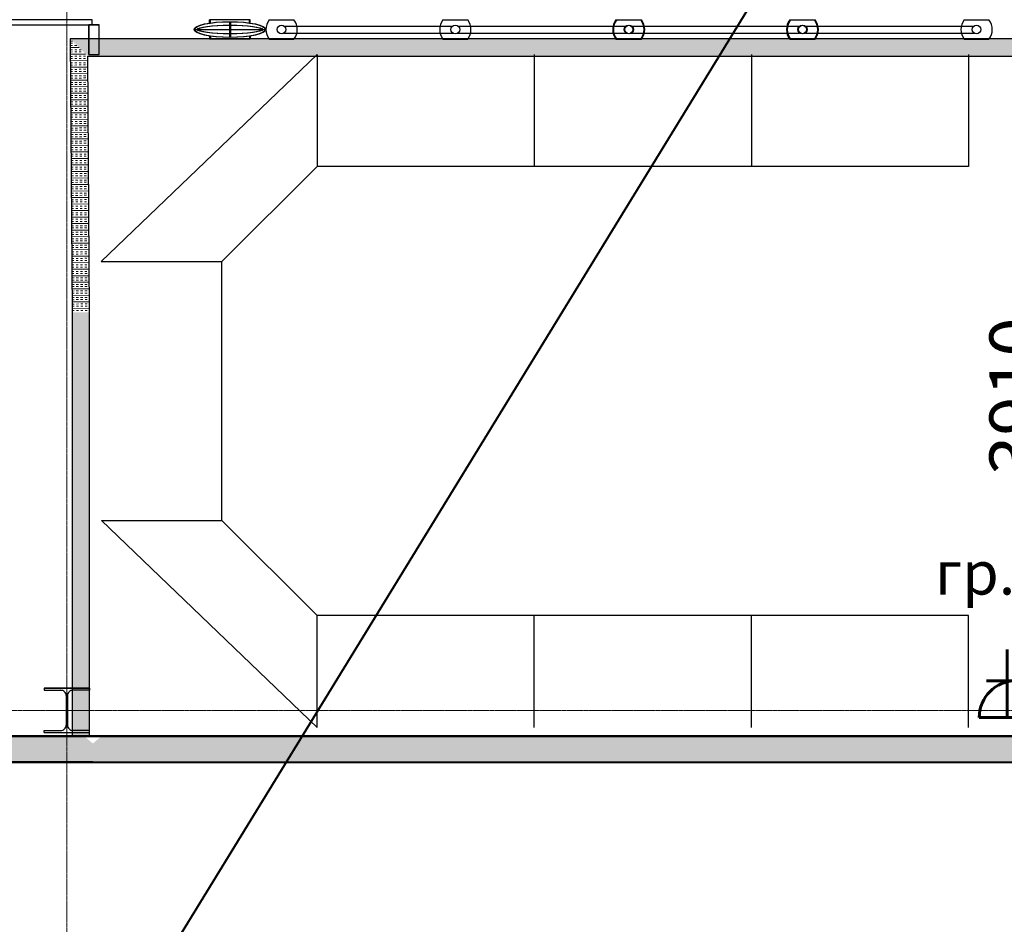
# Model space of a CAD drawing. Units: millimetres. Extents: x 1532555 to 4081981, y 24437 to 231549.
# Drawn here: x 2032987 to 2038654, y 77377 to 82581 of the extents above; entities that cross this region are included whole.
import ezdxf

# ---------------------------------------------------------------- set-up
doc = ezdxf.new("R2010")
doc.units = ezdxf.units.MM
doc.header["$LTSCALE"] = 0.5
for name, pattern in [('CONTINOUS', [0]), ('HIDDEN2', [4.7625, 3.175, -1.5875]), ('осевая2', [28.575, 19.05, -3.175, 3.175, -3.175])]:
    doc.linetypes.add(name, pattern=pattern)
doc.layers.get('Defpoints').update_dxf_attribs({"color": 140})
doc.layers.add('Кабель раб освещ', color=5, linetype='Continuous', lineweight=50)
doc.layers.add('ЭО', color=1, linetype='Continuous', lineweight=35)
doc.layers.add('Оборудование', color=252, linetype='Continuous')
doc.layers.add('Основа', color=7, linetype='Continuous')
doc.styles.add('FL_Isocpeur', font='isocpeur.ttf', dxfattribs={"oblique": 15})
doc.styles.add('ГОСТ 2.304', font='CS_Gost2304.shx')
doc.dimstyles.new('Копия 50', dxfattribs={"dimscale": 100, "dimtxt": 3, "dimasz": 1.55, "dimexe": 0.4, "dimexo": 0.5, "dimgap": 0.4, "dimtad": 1, "dimdec": 0, "dimdsep": 46, "dimtxsty": 'FL_Isocpeur', "dimblk": 'ARCHTICK', "dimcen": 0, "dimdle": 0.4, "dimclrd": 7, "dimclre": 7, "dimclrt": 7, "dimazin": 2, "dimtfac": 1, "dimtdec": 0, "dimtmove": 1, "dimatfit": 2, "dimldrblk": 'DATUMBLANK', "dimfxl": 1, "dimtolj": 1, "dimlwd": -1, "dimlwe": -1, "dimarcsym": 0})

# ---------------------------------------------------------------- blocks, each defined once
blk = doc.blocks.new('_ArchTick')
at = {"color": 0, "linetype": 'ByBlock', "const_width": 0.15}
blk.add_lwpolyline([(-0.5, -0.5), (0.5, 0.5)], dxfattribs=at)
blk = doc.blocks.new('*D78')
at = {"layer": 'Defpoints', "color": 0, "lineweight": 40, "transparency": 16777216}
for p in [(2039248.1, 82371.1), (2038908.1, 78458.7), (2039258.1, 78458.7)]:
    blk.add_point(p, dxfattribs=at)
at = {"layer": 'Основа', "color": 7, "transparency": 16777216}
for p, q in [((2038908.1, 82411.1), (2038908.1, 78418.7)), ((2039198.1, 82371.1), (2038868.1, 82371.1)), ((2039208.1, 78458.7), (2038868.1, 78458.7))]:
    blk.add_line(p, q, dxfattribs=at)
at = {"layer": 'Основа', "color": 7, "transparency": 16777216, "xscale": 155, "yscale": 155, "zscale": 155}
for p, rotation in [((2038908.1, 82371.1), 90), ((2038908.1, 78458.7), 270)]:
    blk.add_blockref('_ArchTick', p, dxfattribs=dict(at, rotation=rotation))
at = {"layer": 'Основа', "color": 7, "transparency": 16777216, "insert": (2038718.1, 80414.9), "char_height": 300, "attachment_point": 5, "rotation": 90, "style": 'FL_Isocpeur'}
blk.add_mtext('\\A1;3910', dxfattribs=at)
blk = doc.blocks.new('_DatumBlank')
at = {"color": 0, "linetype": 'ByBlock', "lineweight": -2}
for p, q in [((0, 0.577), (-1, 0)), ((0, -0.577), (0, 0.577)), ((-1, 0), (0, -0.577))]:
    blk.add_line(p, q, dxfattribs=at)
blk = doc.blocks.new('A$C240952E6')
at = {"layer": 'Оборудование', "color": 0, "linetype": 'CONTINOUS', "lineweight": 30}
for p, q in [((0, 255), (260, 255)), ((260, 255), (0, 255)), ((0, 0), (260, 0))]:
    blk.add_line(p, q, dxfattribs=at)
for points in [[(0, 255), (0, 243), (96.7, 243)], [(260, 255), (260, 243), (163.3, 243)], [(126, 213), (126, 42)], [(134, 213), (134, 42)], [(0, 0), (0, 12), (96.7, 12)], [(260, 0), (260, 12), (163.3, 12)]]:
    blk.add_lwpolyline(points, dxfattribs=at)
for centre, start, end in [((95.8, 212.8), 0.3059, 91.5725), ((164.2, 212.8), 88.4275, 179.6941), ((95.8, 42.2), 268.4275, 359.6941), ((164.2, 42.2), 180.3059, 271.5725)]:
    blk.add_arc(centre, 30.2, start, end, dxfattribs=at)
blk = doc.blocks.new('роз пр')
at = {"color": 7, "lineweight": 60}
for p, q in [((944273.2, -404858.8), (944273.2, -405282.4)), ((944484.8, -404901.1), (944484.8, -405240)), ((944278.1, -405020.2), (944664.1, -405020.2)), ((944278.1, -405121), (944664.1, -405121))]:
    blk.add_line(p, q, dxfattribs=at)
blk.add_ellipse((944273.2, -405070.6), major_axis=(0, 211.8), ratio=0.999107, start_param=3.141593, end_param=6.283185, dxfattribs=at)

msp = doc.modelspace()

# ---------------------------------------------------------------- hatches: boundary and pattern name
at = {"layer": 'Основа', "linetype": 'Continuous', "lineweight": 18}
h = msp.add_hatch(dxfattribs=at)
h.set_pattern_fill('THERMAL_INSULATION', color=0, scale=100, angle=270, style=0, pattern_type=2)
h.set_pattern_definition([(270, (2039248.092, 82421.15), (37.5, -2e-05), []), (270, (2039260.592, 82421.15), (37.5, -2e-05), [12.5, -12.5]), (270, (2039273.092, 82421.15), (37.5, -2e-05), [12.5, -12.5])])
h.paths.add_polyline_path([(2039248.1, 82371.1), (2039248.1, 82471.1), (2033277.8, 82470.7), (2033379.2, 82371.2)])
h = msp.add_hatch(dxfattribs=at)
h.set_pattern_fill('THERMAL_INSULATION', color=0, scale=100, angle=0.3756, style=0, pattern_type=2)
h.set_pattern_definition([(0.3756, (2033328.1, 82420.693), (-0.2458, 37.4992), []), (0.3756, (2033328.016, 82433.193), (-0.2458, 37.4992), [12.5, -12.5]), (0.3756, (2033327.934, 82445.693), (-0.2458, 37.4992), [12.5, -12.5])])
h.paths.add_polyline_path([(2033378.4, 82370.7), (2033277.8, 82470.7), (2033288.1, 80896.5), (2033388.1, 80897.1)], flags=0)
h = msp.add_hatch(dxfattribs=at)
h.set_pattern_fill('THERMAL_INSULATION', color=0, scale=100, angle=-0.0003, style=0, pattern_type=2)
h.set_pattern_definition([(359.9997, (2033338.1, 80497.865), (0.0002, 37.5), []), (359.9997, (2033338.1, 80510.365), (0.0002, 37.5), [12.5, -12.5]), (359.9997, (2033338.1, 80522.865), (0.0002, 37.5), [12.5, -12.5])])
h.paths.add_polyline_path([(2033388.1, 80897.6), (2033288.1, 80896.9), (2033288.1, 78458.9), (2033388.1, 78458.9)])
h = msp.add_hatch(dxfattribs=at)
h.set_pattern_fill('GENERAL_HONEYCOMB', color=0, scale=300, angle=-360, style=0, pattern_type=2)
h.set_pattern_definition([(360, (983291.095, -42692.948), (56.25, 32.4759525), [37.5, -75]), (120, (983291.095, -42692.948), (-56.2499999, 32.4759527), [37.5, -75]), (60, (983291.095, -42692.948), (1e-07, 64.9519052), [-75, 37.5])])
h.paths.add_polyline_path([(2026064.3, 78459.2), (2026064.3, 78309.2), (2033408.1, 78308.9), (2033408.1, 78417.2), (2033358.1, 78458.9)])
h.paths.add_polyline_path([(2033458.1, 78458.9), (2033408.1, 78417.2), (2033408.1, 78308.9), (2061974.1, 78307.9), (2061974.1, 78457.9)])

# ---------------------------------------------------------------- linework, layer by layer
at = {"layer": 'Основа', "color": 0, "linetype": 'ByBlock', "lineweight": 25, "ltscale": 200}
msp.add_line((2033404.1, 82551.2), (2033404.1, 82581.2), dxfattribs=at)
at = {"layer": 'Основа', "color": 0, "linetype": 'Continuous', "lineweight": 25}
for p, q in [((2034310, 82579.7), (2034080, 82579.7)), ((2034080, 82562), (2034080, 82579.7)), ((2034314.1, 82579.7), (2034084.1, 82579.7)), ((2034084.1, 82562), (2034084.1, 82579.7)), ((2034195, 82569.7), (2034195, 82479.7)), ((2034199.1, 82569.7), (2034199.1, 82479.7)), ((2034310, 82562), (2034310, 82579.7)), ((2034314.1, 82562), (2034314.1, 82579.7)), ((2034422.8, 82579.7), (2034565.2, 82579.7)), ((2035422.8, 82579.7), (2035565.2, 82579.7)), ((2035422.8, 82579.7), (2035565.2, 82579.7)), ((2036418.6, 82579.7), (2036561.1, 82579.7)), ((2036418.6, 82579.7), (2036561.1, 82579.7)), ((2036418.6, 82579.7), (2036561.1, 82579.7)), ((2036418.6, 82579.7), (2036561.1, 82579.7)), ((2036418.6, 82579.7), (2036561.1, 82579.7)), ((2036422.8, 82579.7), (2036565.2, 82579.7)), ((2037418.6, 82579.7), (2037561.1, 82579.7)), ((2037418.6, 82579.7), (2037561.1, 82579.7)), ((2037418.6, 82579.7), (2037561.1, 82579.7)), ((2037418.6, 82579.7), (2037561.1, 82579.7)), ((2037418.6, 82579.7), (2037561.1, 82579.7)), ((2037422.8, 82579.7), (2037565.2, 82579.7)), ((2038422.8, 82579.7), (2038565.2, 82579.7)), ((2033990.1, 82524.7), (2034399.9, 82524.7)), ((2033994.2, 82524.7), (2034404, 82524.7)), ((2034509, 82544.7), (2035479, 82544.7)), ((2035509, 82544.7), (2036479, 82544.7)), ((2036504.9, 82544.7), (2037474.9, 82544.7)), ((2036504.9, 82544.7), (2037474.9, 82544.7)), ((2036504.9, 82544.7), (2037474.9, 82544.7)), ((2036504.9, 82544.7), (2037474.9, 82544.7)), ((2036504.9, 82544.7), (2037474.9, 82544.7)), ((2037509, 82544.7), (2038479, 82544.7)), ((2039248.1, 82471.1), (2033277.8, 82470.7)), ((2033277.8, 82470.7), (2033288.1, 80896.5)), ((2034080, 82487.5), (2034080, 82469.7)), ((2034310, 82469.7), (2034080, 82469.7)), ((2034084.1, 82487.5), (2034084.1, 82469.7)), ((2034314.1, 82469.7), (2034084.1, 82469.7)), ((2034310, 82487.5), (2034310, 82469.7)), ((2034314.1, 82487.5), (2034314.1, 82469.7)), ((2034422.8, 82469.7), (2034565.2, 82469.7)), ((2034509, 82504.7), (2035479, 82504.7)), ((2035422.8, 82469.7), (2035565.2, 82469.7)), ((2035422.8, 82469.7), (2035565.2, 82469.7)), ((2035509, 82504.7), (2036479, 82504.7)), ((2036418.6, 82469.7), (2036561.1, 82469.7)), ((2036418.6, 82469.7), (2036561.1, 82469.7)), ((2036418.6, 82469.7), (2036561.1, 82469.7)), ((2036418.6, 82469.7), (2036561.1, 82469.7)), ((2036418.6, 82469.7), (2036561.1, 82469.7)), ((2036422.8, 82469.7), (2036565.2, 82469.7)), ((2036504.9, 82504.7), (2037474.9, 82504.7)), ((2036504.9, 82504.7), (2037474.9, 82504.7)), ((2036504.9, 82504.7), (2037474.9, 82504.7)), ((2036504.9, 82504.7), (2037474.9, 82504.7)), ((2036504.9, 82504.7), (2037474.9, 82504.7)), ((2037418.6, 82469.7), (2037561.1, 82469.7)), ((2037418.6, 82469.7), (2037561.1, 82469.7)), ((2037418.6, 82469.7), (2037561.1, 82469.7)), ((2037418.6, 82469.7), (2037561.1, 82469.7)), ((2037418.6, 82469.7), (2037561.1, 82469.7)), ((2037422.8, 82469.7), (2037565.2, 82469.7)), ((2037509, 82504.7), (2038479, 82504.7)), ((2038422.8, 82469.7), (2038565.2, 82469.7)), ((2033388.1, 80897.1), (2033378.4, 82370.7)), ((2033379.2, 82371.2), (2039248.1, 82371.1)), ((2033288.1, 80896.9), (2033288.1, 78458.9)), ((2033388.1, 78458.9), (2033388.1, 80897.6)), ((2033358.1, 78458.9), (2033458.1, 78458.9))]:
    msp.add_line(p, q, dxfattribs=at)
at = {"layer": 'Основа', "color": 0, "linetype": 'ByBlock', "lineweight": 30, "ltscale": 200}
for p, q in [((2033384.1, 82551.2), (2033384.1, 82381.2)), ((2033444.1, 82551.2), (2033384.1, 82551.2)), ((2033384.1, 82551.2), (2033444.1, 82551.2)), ((2033384.1, 82381.2), (2033384.1, 82551.2)), ((2033444.1, 82381.2), (2033444.1, 82551.2)), ((2033444.1, 82381.2), (2033444.1, 82551.2)), ((2033384.1, 82381.2), (2033444.1, 82381.2))]:
    msp.add_line(p, q, dxfattribs=at)
at = {"layer": 'Основа', "color": 0, "linetype": 'Continuous'}
for p, q in [((2034698.4, 82381.2), (2033456.2, 81189.4)), ((2034698.4, 82381.2), (2034698.4, 81737.2)), ((2035948.4, 82381.2), (2035948.4, 81737.2)), ((2037198.4, 82381.2), (2037198.4, 81737.2)), ((2038448.4, 82381.2), (2038448.4, 81737.2)), ((2034698.4, 81737.2), (2034150.7, 81189.4)), ((2035948.4, 81737.2), (2034698.4, 81737.2)), ((2035948.4, 81737.2), (2034698.4, 81737.2)), ((2035948.4, 81737.2), (2034698.4, 81737.2)), ((2038448.4, 81737.2), (2035948.4, 81737.2)), ((2038448.4, 81737.2), (2035948.4, 81737.2)), ((2038448.4, 81737.2), (2035948.4, 81737.2)), ((2033456.2, 81189.4), (2034150.7, 81189.4)), ((2034150.6, 79700.3), (2034150.6, 81189.4)), ((2034698.3, 78508.6), (2033458.1, 79700.3)), ((2033458.1, 79700.3), (2034150.6, 79700.3)), ((2034698.3, 79152.6), (2034150.6, 79700.3)), ((2035948.3, 79152.6), (2034698.3, 79152.6)), ((2034698.3, 78508.6), (2034698.3, 79152.6)), ((2035948.3, 79152.6), (2034698.3, 79152.6)), ((2038448.3, 79152.6), (2035948.3, 79152.6)), ((2035948.3, 78508.6), (2035948.3, 79152.6)), ((2037198.3, 78508.6), (2037198.3, 79152.6)), ((2038448.3, 78508.6), (2038448.3, 79152.6))]:
    msp.add_line(p, q, dxfattribs=at)
at = {"layer": 'Основа', "color": 0, "linetype": 'Continuous', "lineweight": 50}
for p, q in [((2033358.1, 78458.9), (2026064.3, 78459.2)), ((2061974.1, 78457.9), (2033358.1, 78458.9)), ((2026064.3, 78309.2), (2033408.1, 78308.9)), ((2033408.1, 78308.9), (2061974.1, 78307.9))]:
    msp.add_line(p, q, dxfattribs=at)
at = {"layer": 'Основа', "color": 0, "linetype": 'HIDDEN2', "lineweight": 30}
msp.add_line((2033458.1, 78458.9), (2033358.1, 78458.9), dxfattribs=at)
at = {"layer": 'Основа', "color": 0, "linetype": 'осевая2', "lineweight": 20}
for points in [[(2033258.1, 96799.7), (2033258.1, 75580.7)], [(2004432.1, 78607.9), (2070590.1, 78607.9)]]:
    msp.add_lwpolyline(points, dxfattribs=at)
at = {"layer": 'Основа', "color": 0, "linetype": 'ByBlock', "lineweight": 25, "ltscale": 200}
for points in [[(2033404.1, 82581.2), (2031924.1, 82581.2)], [(2033404.1, 82581.2), (2031924.1, 82581.2)], [(2031924.1, 82551.2), (2033404.1, 82551.2)]]:
    msp.add_lwpolyline(points, dxfattribs=at)
at = {"layer": 'Основа', "color": 0, "linetype": 'ByBlock'}
msp.add_lwpolyline([(2031924.1, 82551.2), (2033404.1, 82551.2)], dxfattribs=at)
at = {"layer": 'Основа', "color": 0, "linetype": 'Continuous'}
for points in [[(2034698.4, 82381.2), (2034698.4, 81737.2)], [(2034698.4, 82381.2), (2034698.4, 81737.2)], [(2034698.4, 82381.2), (2034698.4, 81737.2)], [(2035948.4, 82381.2), (2035948.4, 81737.2)], [(2035948.4, 82381.2), (2035948.4, 81737.2)], [(2035948.4, 82381.2), (2035948.4, 81737.2)], [(2037198.4, 82381.2), (2037198.4, 81737.2)], [(2037198.4, 82381.2), (2037198.4, 81737.2)], [(2037198.4, 82381.2), (2037198.4, 81737.2)], [(2034698.3, 78508.6), (2034698.3, 79152.6)], [(2034698.3, 78508.6), (2034698.3, 79152.6)], [(2034698.3, 78508.6), (2034698.3, 79152.6)], [(2035948.3, 78508.6), (2035948.3, 79152.6)], [(2035948.3, 78508.6), (2035948.3, 79152.6)], [(2035948.3, 78508.6), (2035948.3, 79152.6)], [(2037198.3, 78508.6), (2037198.3, 79152.6)], [(2037198.3, 78508.6), (2037198.3, 79152.6)], [(2037198.3, 78508.6), (2037198.3, 79152.6)]]:
    msp.add_lwpolyline(points, dxfattribs=at)
at = {"layer": 'Основа', "color": 0, "linetype": 'Continuous', "lineweight": 25}
for centre in [(2034494, 82524.7), (2035494, 82524.7), (2035494, 82524.7), (2036489.9, 82524.7), (2036489.9, 82524.7), (2036489.9, 82524.7), (2036489.9, 82524.7), (2036489.9, 82524.7), (2036494, 82524.7), (2037489.9, 82524.7), (2037489.9, 82524.7), (2037489.9, 82524.7), (2037489.9, 82524.7), (2037489.9, 82524.7), (2037494, 82524.7), (2038494, 82524.7)]:
    msp.add_circle(centre, 25, dxfattribs=at)
for centre, start, end in [((2034494, 82524.7), 142.3301, 217.6699), ((2034494, 82524.7), 322.3301, 37.6699), ((2035494, 82524.7), 142.3301, 217.6699), ((2035494, 82524.7), 142.3301, 217.6699), ((2035494, 82524.7), 322.3301, 37.6699), ((2035494, 82524.7), 322.3301, 37.6699), ((2036489.9, 82524.7), 142.3301, 217.6699), ((2036489.9, 82524.7), 142.3301, 217.6699), ((2036489.9, 82524.7), 142.3301, 217.6699), ((2036489.9, 82524.7), 142.3301, 217.6699), ((2036489.9, 82524.7), 142.3301, 217.6699), ((2036494, 82524.7), 142.3301, 217.6699), ((2036489.9, 82524.7), 322.3301, 37.6699), ((2036489.9, 82524.7), 322.3301, 37.6699), ((2036489.9, 82524.7), 322.3301, 37.6699), ((2036489.9, 82524.7), 322.3301, 37.6699), ((2036489.9, 82524.7), 322.3301, 37.6699), ((2036494, 82524.7), 322.3301, 37.6699), ((2037489.9, 82524.7), 142.3301, 217.6699), ((2037489.9, 82524.7), 142.3301, 217.6699), ((2037489.9, 82524.7), 142.3301, 217.6699), ((2037489.9, 82524.7), 142.3301, 217.6699), ((2037489.9, 82524.7), 142.3301, 217.6699), ((2037494, 82524.7), 142.3301, 217.6699), ((2037489.9, 82524.7), 322.3301, 37.6699), ((2037489.9, 82524.7), 322.3301, 37.6699), ((2037489.9, 82524.7), 322.3301, 37.6699), ((2037489.9, 82524.7), 322.3301, 37.6699), ((2037489.9, 82524.7), 322.3301, 37.6699), ((2037494, 82524.7), 322.3301, 37.6699), ((2038494, 82524.7), 142.3301, 217.6699), ((2038494, 82524.7), 322.3301, 37.6699)]:
    msp.add_arc(centre, 90, start, end, dxfattribs=at)
for centre, major_axis, ratio in [((2034195, 82524.7), (-204.9, 0), 0.219623), ((2034199.1, 82524.7), (-204.9, 0), 0.219623), ((2034195, 82524.7), (-184.9, 0), 0.135204), ((2034199.1, 82524.7), (-184.9, 0), 0.135204)]:
    msp.add_ellipse(centre, major_axis=major_axis, ratio=ratio, dxfattribs=at)
at = {"layer": 'ЭО', "color": 5, "linetype": 'ByBlock', "lineweight": 40}
msp.add_line((2128473.6, 231549.1), (2012898.2, 43043.7), dxfattribs=at)

# ---------------------------------------------------------------- block references
at = {"layer": 'Кабель раб освещ', "lineweight": 50, "rotation": 89.99999999999999}
msp.add_blockref('роз пр', (1633650.5, -865706.3), dxfattribs=at)
at = {"layer": 'Основа', "color": 0, "linetype": 'CONTINOUS', "lineweight": 30}
msp.add_blockref('A$C240952E6', (2033128.1, 78480.4), dxfattribs=at)

# ---------------------------------------------------------------- texts
at = {"layer": 'ЭО', "color": 5, "lineweight": 15, "ltscale": 100, "insert": (2038685.7, 79398.9, 0), "char_height": 250, "attachment_point": 5, "style": 'ГОСТ 2.304'}
msp.add_mtext_dynamic_manual_height_columns('\\A1;{\\fISOCPEUR|b0|i1|c204|p34;\\C0;гр.3р}', width=1083.629, gutter_width=1250, heights=[0], dxfattribs=at)

# ---------------------------------------------------------------- dimensions: what is measured, and where the dimension line sits
at = {"layer": 'Основа'}
dim = msp.add_linear_dim(base=(2038908.1, 78458.7), p1=(2039248.1, 82371.1), p2=(2039258.1, 78458.7), angle=90, dimstyle='Копия 50', override={"dimrnd": 10}, dxfattribs=at)
dim.commit()
dim.dimension.update_dxf_attribs({"geometry": '*D78', "text_midpoint": (2038718.1, 80414.9)})

doc.saveas('drawing.dxf')
